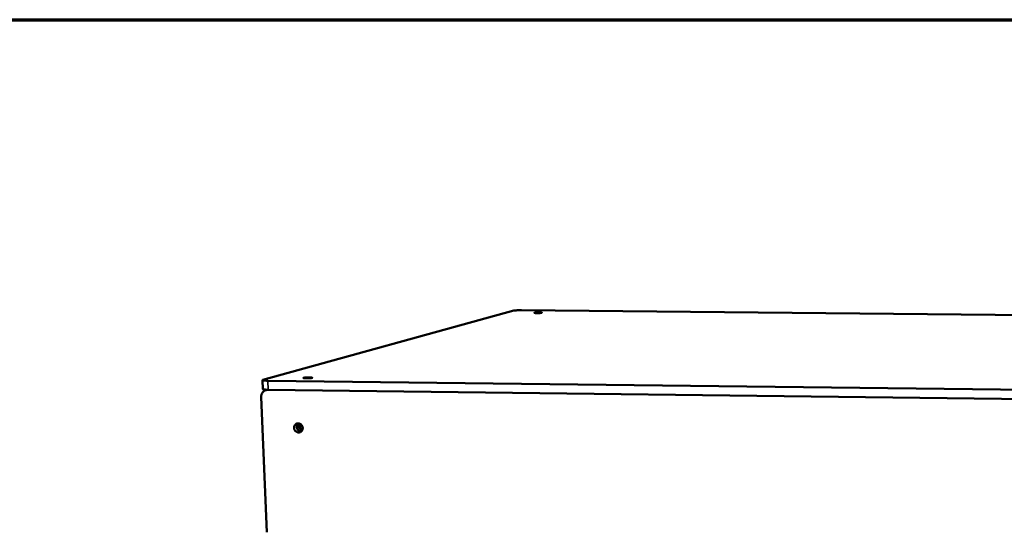
# Model space of a CAD drawing. Units: millimetres. Extents: x 65 to 5840, y 100 to 4100.
# Drawn here: x 4974 to 5394, y 3881 to 4100 of the extents above; entities that cross this region are included whole.
import ezdxf

# ---------------------------------------------------------------- set-up
doc = ezdxf.new("R2010")
doc.units = ezdxf.units.MM
doc.header["$LTSCALE"] = 20
for name, color, linetype, lineweight in [('Border (ISO)', 7, 'Continuous', 70), ('Visible (ISO)', 7, 'Continuous', 50), ('Visible Narrow (ISO)', 7, 'Continuous', 35)]:
    doc.layers.add(name, color=color, linetype=linetype, lineweight=lineweight)

# ---------------------------------------------------------------- blocks, each defined once
blk = doc.blocks.new('Borders Default Border')
at = {"layer": 'Border (ISO)', "flags": 128}
blk.add_lwpolyline([(5, 5), (5, 205), (292, 205), (292, 5), (5, 5)], dxfattribs=at)

msp = doc.modelspace()

# ---------------------------------------------------------------- linework, layer by layer
at = {"layer": 'Visible (ISO)'}
for p, q in [((5184.63, 3975.97), (5077.68, 3946.42)), ((5775.36, 3970.47), (5187.96, 3976.14)), ((5077.69, 3942.47), (5077.53, 3946.34)), ((5079.76, 3946.11), (5772.07, 3937.79)), ((5079.02, 3942.27), (5078.96, 3942.09)), ((5079.51, 3942.25), (5079.11, 3942.14)), ((5771.9, 3933.72), (5079.92, 3942.24)), ((5771.9, 3933.72), (5079.92, 3942.24)), ((5076.99, 3939.06), (5079.42, 3881.48))]:
    msp.add_line(p, q, dxfattribs=at)
at = {"layer": 'Visible (ISO)', "flags": 128}
for points in [[(5184.63, 3975.97, -0.007572), (5184.82, 3976.01, -0.018341), (5184.9, 3976.02, -0.001097), (5185.27, 3976.06, -0.006715), (5185.33, 3976.07, -0.002843), (5185.66, 3976.09, -0.003918), (5185.9, 3976.11, -0.002427), (5186.25, 3976.12, -0.002825), (5186.55, 3976.13, -0.002271), (5186.58, 3976.13, -0.000095), (5187.26, 3976.14, -0.004665), (5187.49, 3976.15, -0.002379), (5187.96, 3976.14)], [(5195.37, 3975.17, -0.005428), (5195.69, 3975.17, -0.009093), (5195.89, 3975.16, -0.000582), (5196.21, 3975.14, -0.002288), (5196.29, 3975.13, -0.018213), (5196.45, 3975.12, -0.035969), (5196.53, 3975.1, -0.097928), (5196.58, 3975.07, -0.356228), (5196.58, 3975.06, -0.207257), (5196.56, 3975.04, -0.0357), (5196.44, 3975.02, -0.004955), (5196.22, 3974.99, -0.01034), (5196.11, 3974.98, -0.002862), (5195.81, 3974.96, -0.004987), (5195.64, 3974.95, -0.002884), (5195.35, 3974.94, -0.003401), (5195.09, 3974.94, -0.003075), (5194.82, 3974.93, -0.00292), (5194.53, 3974.93, -0.003979), (5194.31, 3974.94, -0.002912), (5194.01, 3974.95, -0.006785), (5193.91, 3974.95, -0.002282), (5193.61, 3974.97, -0.018308), (5193.44, 3974.99, -0.036639), (5193.37, 3975.01, -0.099109), (5193.32, 3975.03, -0.356132), (5193.32, 3975.05, -0.20567), (5193.33, 3975.06, -0.035497), (5193.46, 3975.09, -0.004872), (5193.68, 3975.12, -0.010299), (5193.79, 3975.13, -0.002861), (5194.08, 3975.15, -0.004975), (5194.25, 3975.15, -0.00288), (5194.29, 3975.16, -0.000191), (5194.8, 3975.17, -0.006276), (5195, 3975.17, -0.003283), (5195.37, 3975.17)], [(5079.76, 3946.11, -0.004283), (5079.27, 3946.12, -0.00758), (5079, 3946.13, -0.00032), (5078.41, 3946.16, -0.003446), (5078.36, 3946.17, -0.009044), (5078.22, 3946.18, -0.003648), (5077.88, 3946.22, -0.024089), (5077.71, 3946.25, -0.036632), (5077.6, 3946.28, -0.108473), (5077.56, 3946.3, -0.081096), (5077.53, 3946.35, -0.416326), (5077.57, 3946.45, -0.338555), (5077.68, 3946.42)], [(5097.41, 3947.49, -0.006737), (5097.78, 3947.48, -0.010984), (5098, 3947.47, -0.000905), (5098.34, 3947.44, -0.002611), (5098.45, 3947.43, -0.024393), (5098.64, 3947.41, -0.06626), (5098.71, 3947.39, -0.15417), (5098.74, 3947.36, -0.301581), (5098.74, 3947.33, -0.159496), (5098.71, 3947.31, -0.034245), (5098.54, 3947.27, -0.003858), (5098.25, 3947.24, -0.010577), (5098.14, 3947.22, -0.003356), (5097.79, 3947.2, -0.005395), (5097.58, 3947.19, -0.003326), (5097.23, 3947.17, -0.003806), (5096.93, 3947.16, -0.003617), (5096.61, 3947.16, -0.003346), (5096.27, 3947.16, -0.004813), (5096.02, 3947.17, -0.00337), (5095.67, 3947.18, -0.008553), (5095.57, 3947.19, -0.00261), (5095.22, 3947.21, -0.024541), (5095.03, 3947.24, -0.06763), (5094.97, 3947.26, -0.156431), (5094.93, 3947.29, -0.29976), (5094.94, 3947.32, -0.157709), (5094.97, 3947.34, -0.034034), (5095.14, 3947.37, -0.003795), (5095.43, 3947.41, -0.010532), (5095.54, 3947.42, -0.003353), (5095.89, 3947.45, -0.005382), (5096.1, 3947.46, -0.003321), (5096.15, 3947.46, -0.000245), (5096.75, 3947.48, -0.007164), (5096.98, 3947.49, -0.003734), (5097.41, 3947.49)], [(5076.99, 3939.06, -0.032389), (5077, 3939.57, -0.051085), (5077.06, 3939.89, -0.013122), (5077.24, 3940.45, -0.03248), (5077.34, 3940.66, -0.034219), (5077.54, 3941.01, -0.033838), (5077.8, 3941.33, -0.035164), (5078.08, 3941.6, -0.034946), (5078.41, 3941.83, -0.035416), (5078.62, 3941.94, -0.015108), (5079.13, 3942.14, -0.055211), (5079.44, 3942.22, -0.035252), (5079.92, 3942.24)], [(5077.69, 3942.47, 0.026928), (5077.76, 3942.42, 0.076574), (5077.79, 3942.4, 0.017666), (5077.95, 3942.37, 0.019851), (5078.09, 3942.34, 0.003933), (5078.41, 3942.31, 0.008199), (5078.57, 3942.29, 0.003426), (5078.62, 3942.29, 0.00029), (5079.19, 3942.26, 0.007321), (5079.45, 3942.25, 0.004107), (5079.92, 3942.24)], [(5092.76, 3927.92, -0.043135), (5093.15, 3927.87, -0.065626), (5093.39, 3927.79, -0.021787), (5093.78, 3927.58, -0.042766), (5093.96, 3927.45, -0.040713), (5094.2, 3927.21, -0.040987), (5094.39, 3926.93, -0.040454), (5094.54, 3926.62, -0.040389), (5094.63, 3926.3, -0.041558), (5094.68, 3925.97, -0.041189), (5094.66, 3925.63, -0.043644), (5094.59, 3925.31, -0.043166), (5094.47, 3925, -0.045885), (5094.3, 3924.73, -0.045534), (5094.08, 3924.49, -0.047145), (5093.82, 3924.31, -0.04706), (5093.54, 3924.17, -0.04663), (5093.23, 3924.08, -0.046839), (5092.92, 3924.06, -0.04462), (5092.59, 3924.09, -0.045055), (5092.28, 3924.18, -0.042271), (5091.98, 3924.33, -0.042743), (5091.72, 3924.53, -0.040694), (5091.48, 3924.77, -0.040964), (5091.28, 3925.05, -0.040441), (5091.14, 3925.35, -0.040367), (5091.04, 3925.68, -0.04155), (5091, 3926.01, -0.041169), (5091.01, 3926.35, -0.043643), (5091.08, 3926.67, -0.04315), (5091.21, 3926.97, -0.045893), (5091.38, 3927.24, -0.045527), (5091.6, 3927.48, -0.047163), (5091.77, 3927.61, -0.024631), (5092.14, 3927.81, -0.069137), (5092.38, 3927.89, -0.046948), (5092.76, 3927.92)], [(5092.84, 3927.91, 0.044782), (5092.56, 3927.65, 0.067574), (5092.42, 3927.43, 0.023105), (5092.25, 3927.03, 0.044458), (5092.19, 3926.81, 0.04182), (5092.16, 3926.48, 0.042234), (5092.18, 3926.14, 0.040791), (5092.26, 3925.81, 0.040917), (5092.4, 3925.49, 0.041197), (5092.58, 3925.2, 0.04097), (5092.81, 3924.95, 0.042874), (5092.98, 3924.81, 0.021919), (5093.36, 3924.58, 0.06575), (5093.61, 3924.48, 0.043262), (5094, 3924.43)], [(5094.64, 3925.5, -0.063524), (5094.4, 3925.35, -0.08751), (5094.21, 3925.3, -0.040707), (5093.91, 3925.3, -0.062854), (5093.73, 3925.34, -0.058415), (5093.5, 3925.45, -0.058516), (5093.3, 3925.61, -0.05576), (5093.15, 3925.82, -0.055813), (5093.04, 3926.05, -0.056789), (5092.99, 3926.3, -0.056658), (5092.99, 3926.56, -0.060678), (5093.06, 3926.8, -0.060672), (5093.17, 3927.01, -0.064522), (5093.3, 3927.15, -0.04143), (5093.54, 3927.32, -0.087935), (5093.73, 3927.39, -0.064635), (5094.01, 3927.4)], [(5093.96, 3927.41, 0.05316), (5093.78, 3927.24, 0.077024), (5093.69, 3927.09, 0.030912), (5093.59, 3926.83, 0.052498), (5093.56, 3926.67, 0.049367), (5093.57, 3926.45, 0.049639), (5093.62, 3926.23, 0.048834), (5093.71, 3926.03, 0.048755), (5093.84, 3925.84, 0.050697), (5093.96, 3925.73, 0.029444), (5094.19, 3925.57, 0.074938), (5094.35, 3925.5, 0.051391), (5094.6, 3925.47)]]:
    msp.add_lwpolyline(points, format="xyb", dxfattribs=at)
at = {"layer": 'Visible Narrow (ISO)'}
msp.add_line((5079.92, 3942.24), (5079.76, 3946.11), dxfattribs=at)

# ---------------------------------------------------------------- block references
at = {"xscale": 20, "yscale": 20, "zscale": 20}
msp.add_blockref('Borders Default Border', (0, 0), dxfattribs=at)

doc.saveas('drawing.dxf')
